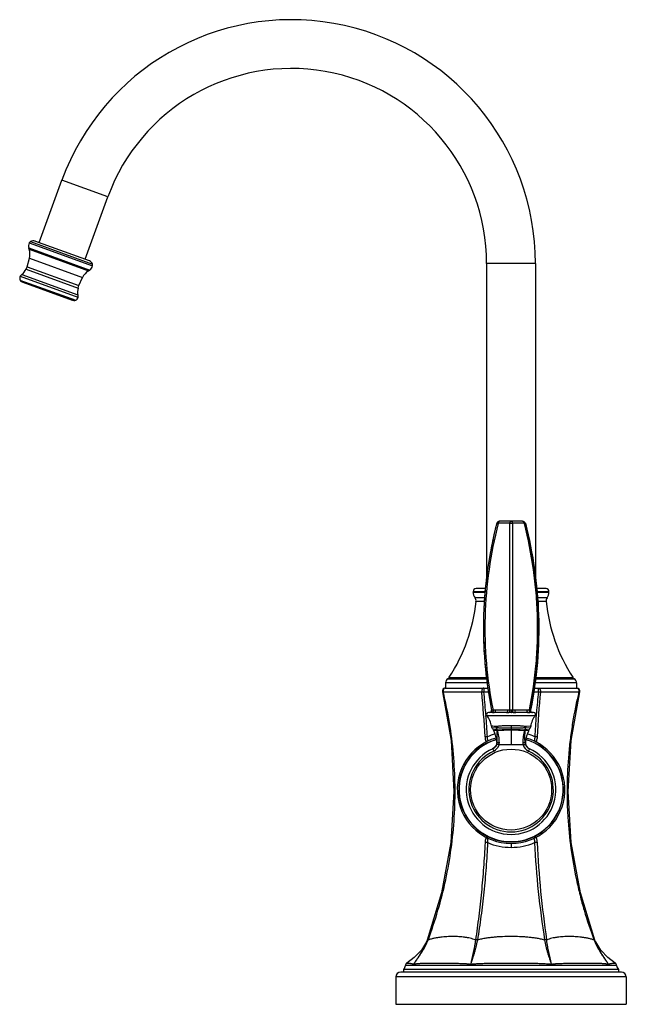
# Model space of a CAD drawing. Units: inches. Extents: x 7.6 to 13.8, y 4 to 14.1.
import ezdxf

# ---------------------------------------------------------------- set-up
doc = ezdxf.new("R2010")
doc.units = ezdxf.units.IN
doc.header["$LTSCALE"] = 1.21
doc.header["$MEASUREMENT"] = 0
doc.layers.get('0').update_dxf_attribs({"linetype": 'CONTINUOUS'})

msp = doc.modelspace()

# ---------------------------------------------------------------- linework, layer by layer
at = {"color": 7, "linetype": 'CONTINUOUS'}
for p, q in [((7.804, 11.771), (8.037, 12.41)), ((8.274, 11.6), (8.506, 12.239)), ((7.696, 11.716), (7.697, 11.713)), ((7.701, 11.702), (7.697, 11.713)), ((7.701, 11.768), (8.351, 11.532)), ((8.318, 11.584), (7.76, 11.787)), ((7.679, 11.524), (7.704, 11.61)), ((7.669, 11.5), (7.679, 11.524)), ((12.386, 11.555), (12.386, 8.321)), ((12.886, 11.555), (12.886, 8.321)), ((7.625, 11.443), (7.61, 11.427)), ((8.211, 11.33), (8.247, 11.412)), ((8.309, 11.481), (8.318, 11.487)), ((8.321, 11.489), (8.318, 11.487)), ((7.621, 11.371), (7.635, 11.365)), ((7.635, 11.365), (8.142, 11.18)), ((8.203, 11.305), (8.211, 11.33)), ((8.2, 11.234), (8.201, 11.212)), ((8.157, 11.176), (8.142, 11.18)), ((12.753, 8.916), (12.518, 8.916)), ((12.248, 8.19), (12.248, 8.193)), ((12.248, 8.19), (12.375, 8.19)), ((12.378, 8.225), (12.278, 8.225)), ((12.994, 8.225), (12.894, 8.225)), ((12.897, 8.19), (13.024, 8.19)), ((13.024, 8.19), (13.024, 8.193)), ((11.988, 7.301), (12.003, 7.315)), ((13.283, 7.301), (13.269, 7.315)), ((11.933, 7.168), (12.021, 6.669)), ((11.962, 7.205), (12.404, 7.205)), ((11.966, 7.259), (11.966, 7.205)), ((12.868, 7.205), (13.31, 7.205)), ((13.251, 6.669), (13.339, 7.168)), ((13.306, 7.259), (13.306, 7.205)), ((12.417, 6.956), (12.405, 6.956)), ((12.589, 6.956), (12.464, 6.956)), ((12.808, 6.956), (12.683, 6.956)), ((12.867, 6.956), (12.855, 6.956)), ((12.453, 6.777), (12.455, 6.773)), ((12.021, 6.669), (12.051, 6.145)), ((13.221, 6.145), (13.251, 6.669)), ((12.467, 6.598), (12.445, 6.582)), ((12.483, 6.621), (12.467, 6.598)), ((12.489, 6.647), (12.483, 6.621)), ((12.488, 6.658), (12.489, 6.647)), ((12.758, 6.624), (12.513, 6.624)), ((12.051, 6.145), (12.019, 5.622)), ((12.019, 5.622), (11.925, 5.107)), ((11.925, 5.107), (11.777, 4.624)), ((13.495, 4.624), (13.347, 5.107)), ((11.777, 4.624), (11.763, 4.59)), ((13.508, 4.59), (13.495, 4.624)), ((13.555, 4.521), (13.503, 4.605)), ((11.456, 4.245), (11.456, 3.965)), ((13.766, 4.295), (11.506, 4.295)), ((13.735, 4.322), (11.536, 4.322)), ((11.536, 4.322), (11.536, 4.295)), ((13.735, 4.322), (13.735, 4.295)), ((13.816, 4.245), (13.816, 3.965)), ((11.456, 3.965), (13.816, 3.965))]:
    msp.add_line(p, q, dxfattribs=at)
at = {"color": 9, "linetype": 'CONTINUOUS'}
for p, q in [((8.506, 12.239), (8.037, 12.41)), ((7.696, 11.716), (8.321, 11.489)), ((7.697, 11.713), (8.318, 11.487)), ((7.715, 11.782), (8.349, 11.551)), ((7.701, 11.702), (8.309, 11.481)), ((7.704, 11.61), (8.247, 11.412)), ((7.679, 11.524), (8.211, 11.33)), ((12.886, 11.555), (12.386, 11.555)), ((7.61, 11.427), (8.201, 11.212)), ((7.625, 11.443), (8.2, 11.234)), ((7.669, 11.5), (8.203, 11.305)), ((7.607, 11.387), (8.178, 11.18)), ((7.621, 11.371), (8.157, 11.176)), ((12.504, 8.894), (12.503, 8.891)), ((12.621, 8.894), (12.504, 8.894)), ((12.768, 8.894), (12.65, 8.894)), ((12.768, 8.894), (12.769, 8.891)), ((12.375, 8.193), (12.248, 8.193)), ((13.024, 8.193), (12.896, 8.193)), ((12.37, 8.129), (12.267, 8.129)), ((12.367, 8.094), (12.277, 8.094)), ((13.005, 8.129), (12.902, 8.129)), ((12.995, 8.094), (12.905, 8.094)), ((11.988, 7.301), (12.39, 7.301)), ((12.003, 7.315), (12.388, 7.315)), ((12.881, 7.301), (13.283, 7.301)), ((12.883, 7.315), (13.269, 7.315)), ((11.941, 7.168), (12.336, 7.168)), ((12.396, 7.259), (11.966, 7.259)), ((12.357, 7.205), (12.357, 7.168)), ((12.357, 7.168), (12.409, 7.168)), ((12.862, 7.168), (12.915, 7.168)), ((13.306, 7.259), (12.875, 7.259)), ((12.915, 7.205), (12.915, 7.168)), ((12.936, 7.168), (13.331, 7.168)), ((12.451, 6.981), (12.451, 6.979)), ((12.599, 6.98), (12.473, 6.98)), ((12.636, 6.978), (12.636, 6.955)), ((12.798, 6.98), (12.673, 6.98)), ((12.821, 6.982), (12.821, 6.979)), ((12.389, 6.924), (12.883, 6.924)), ((12.837, 6.955), (12.827, 6.956)), ((12.435, 6.814), (12.439, 6.814)), ((12.44, 6.799), (12.487, 6.801)), ((12.453, 6.777), (12.467, 6.777)), ((12.455, 6.773), (12.456, 6.773)), ((12.456, 6.773), (12.491, 6.775)), ((12.491, 6.779), (12.488, 6.802)), ((12.491, 6.778), (12.495, 6.778)), ((12.491, 6.775), (12.496, 6.774)), ((12.636, 6.82), (12.636, 6.624)), ((12.775, 6.774), (12.781, 6.775)), ((12.776, 6.778), (12.781, 6.778)), ((12.784, 6.801), (12.832, 6.799)), ((12.831, 6.814), (12.786, 6.812)), ((12.802, 6.778), (12.819, 6.777)), ((12.837, 6.814), (12.831, 6.814)), ((12.458, 6.561), (12.448, 6.583)), ((12.824, 6.583), (12.814, 6.561)), ((12.636, 5.614), (12.636, 5.573)), ((13.717, 4.364), (11.554, 4.364)), ((13.816, 4.245), (11.456, 4.245))]:
    msp.add_line(p, q, dxfattribs=at)
at = {"color": 7, "linetype": 'CONTINUOUS'}
for points in [[(12.435, 6.814), (12.437, 6.805), (12.44, 6.799)], [(12.44, 6.799), (12.446, 6.79), (12.453, 6.777)], [(12.455, 6.773), (12.47, 6.738), (12.485, 6.682), (12.488, 6.658)], [(13.347, 5.106), (13.253, 5.622), (13.221, 6.145)], [(11.769, 4.605), (11.717, 4.521), (11.645, 4.445), (11.57, 4.388)], [(13.702, 4.388), (13.626, 4.445), (13.555, 4.521)]]:
    msp.add_lwpolyline(points, dxfattribs=at)
msp.add_circle((12.636, 6.165), 0.415, dxfattribs=at)
for centre, radius, start, end in [((10.386, 11.555), 2.5, 0, 160), ((10.386, 11.555), 2, 0, 160), ((7.756, 11.736), 0.063, 150.157, 198.8372), ((7.736, 11.748), 0.04, 122.3415, 150.875), ((7.743, 11.738), 0.052, 70, 122.3415), ((7.53, 11.65), 0.179, 346.8896, 16.9054), ((8.3, 11.535), 0.052, 17.6585, 70), ((8.289, 11.543), 0.063, 301.1628, 349.843), ((8.311, 11.539), 0.04, 349.125, 17.6585), ((7.649, 11.404), 0.045, 149.5893, 201.4098), ((7.546, 11.55), 0.133, 306.4464, 337.7589), ((8.406, 11.331), 0.179, 123.0946, 153.1104), ((7.638, 11.399), 0.033, 201.4098, 238.9603), ((8.329, 11.265), 0.133, 162.2411, 193.5536), ((8.157, 11.219), 0.045, 298.5902, 350.4107), ((8.162, 11.209), 0.033, 261.0397, 298.5902), ((16.804, 7.789), 4.454, 165.6333, 172.0481), ((12.518, 8.886), 0.03, 90, 165.6708), ((12.753, 8.886), 0.03, 14.3292, 90), ((8.468, 7.789), 4.454, 7.9518, 14.3667), ((16.639, 7.814), 4.287, 172.0773, 174.8084), ((8.633, 7.814), 4.287, 5.194, 7.9226), ((16.628, 7.815), 4.276, 173.1909, 174.4857), ((16.651, 7.812), 4.299, 172.691, 173.2216), ((8.621, 7.812), 4.299, 6.7784, 7.309), ((8.644, 7.815), 4.276, 5.5143, 6.809), ((12.278, 8.195), 0.03, 90, 183.528), ((12.338, 8.184), 0.09, 176.1774, 217.6561), ((16.572, 7.82), 4.22, 174.8056, 178.4741), ((8.7, 7.82), 4.22, 1.526, 5.1969), ((12.994, 8.195), 0.03, 356.472, 90), ((12.934, 8.184), 0.09, 322.3439, 3.8226), ((10.536, 8.27), 1.75, 326.9617, 354.2281), ((12.227, 8.099), 0.05, 354.2281, 37.6561), ((13.045, 8.099), 0.05, 142.3439, 185.7719), ((14.736, 8.27), 1.75, 185.7719, 213.0383), ((16.556, 7.82), 4.204, 178.4744, 182.1549), ((8.716, 7.82), 4.204, 357.8469, 1.5257), ((16.58, 7.821), 4.227, 182.156, 184.9382), ((8.692, 7.821), 4.227, 355.062, 357.8458), ((16.687, 7.832), 4.336, 184.959, 191.3455), ((8.584, 7.832), 4.336, 348.6545, 355.0412), ((12.016, 7.259), 0.05, 123.4626, 180), ((13.256, 7.259), 0.05, 0, 56.5374), ((11.962, 7.175), 0.03, 90.0413, 193.2247), ((13.31, 7.175), 0.03, 346.7753, 89.9588), ((12.417, 6.976), 0.02, 270, 11.3038), ((12.415, 6.976), 0.0218, 348.7992, 354.0126), ((12.855, 6.976), 0.02, 168.6962, 270), ((12.405, 6.936), 0.02, 90, 216.4274), ((12.188, 6.776), 0.25, 8.8066, 36.4274), ((13.084, 6.776), 0.25, 143.5726, 171.1964), ((12.867, 6.936), 0.02, 323.5726, 90), ((13.117, 6.624), 0.335, 155.0715, 174.1545), ((13.116, 6.624), 0.334, 153.5272, 155.0769), ((13.117, 6.624), 0.335, 148.3879, 153.5268), ((12.636, 6.165), 0.551, 106.2753, 73.7665), ((12.636, 6.165), 0.536, 106.3872, 73.5649), ((12.636, 6.165), 0.459, 114.189, 65.811), ((12.858, 6.65), 0.0751, 174.1664, 242.7578), ((12.858, 6.65), 0.0743, 242.746, 245.3715), ((11.485, 4.369), 0.07, 317.5508, 355.2613), ((11.586, 4.361), 0.032, 121.6998, 175.2613), ((13.685, 4.361), 0.032, 4.7387, 58.3002), ((13.787, 4.369), 0.07, 184.7387, 222.4492), ((11.506, 4.245), 0.05, 90, 180), ((13.766, 4.245), 0.05, 0, 90)]:
    msp.add_arc(centre, radius, start, end, dxfattribs=at)
at = {"color": 9, "linetype": 'CONTINUOUS'}
for centre, radius, start, end in [((1.902, 6.189), 10.48, 2.8273, 5.3601), ((2.627, 6.16), 9.782, 4.6557, 5.916), ((22.77, 6.148), 9.907, 174.092, 175.3364), ((23.391, 6.188), 10.501, 174.6427, 177.1705), ((12.857, 6.975), 0.0216, 185.763, 191.064), ((2.408, 6.141), 10.002, 4.4878, 4.6625), ((2.288, 6.132), 10.122, 3.253, 4.4865), ((12.417, 6.938), 0.0183, 81.0774, 90.0019), ((12.416, 6.937), 0.0191, 76.2929, 81.0995), ((12.636, 7.285), 0.331, 269.9998, 270.6667), ((22.89, 6.138), 10.028, 175.5091, 176.7541), ((22.857, 6.141), 9.995, 175.334, 175.5088), ((12.12, -0.76), 7.581, 87.2409, 87.5879), ((12.569, 4.508), 2.272, 91.9742, 92.5748), ((12.058, 6.734), 0.435, 5.4856, 5.9176), ((11.99, 6.636), 0.525, 15.292, 15.7049), ((13.282, 6.636), 0.525, 164.2951, 164.708), ((12.691, 4.19), 2.59, 87.5413, 87.9948), ((13.243, 6.731), 0.464, 174.0935, 174.549), ((12.636, 6.165), 0.533, 106.4235, 73.537), ((12.639, 6.166), 0.593, 106.4486, 114.3801), ((12.276, 6.618), 0.133, 19.6287, 21.3259), ((12.633, 6.165), 0.595, 65.6292, 73.5598), ((12.997, 6.618), 0.134, 158.6797, 160.3691), ((12.636, 6.165), 0.433, 114.189, 65.811), ((12.698, 6.168), 0.582, 123.1513, 126.512), ((12.417, 6.651), 0.0996, 294.1927, 296.2345), ((12.417, 6.652), 0.1, 296.1903, 340.7063), ((12.417, 6.652), 0.0756, 342.955, 355.9286), ((12.417, 6.652), 0.101, 340.6349, 343.4571), ((12.838, 6.647), 0.0816, 180.1243, 196.2271), ((12.855, 6.652), 0.1, 196.5371, 243.8136), ((12.855, 6.652), 0.0756, 184.0717, 197.0434), ((12.854, 6.651), 0.0996, 243.7638, 245.8061), ((12.284, 5.708), 0.127, 339.8478, 340.8358), ((12.988, 5.708), 0.127, 199.1643, 200.1523), ((12.636, 6.185), 0.612, 246.9423, 269.9846), ((12.636, 6.186), 0.613, 270.0315, 293.0412), ((22.429, 6.113), 9.566, 182.9459, 188.9573), ((22.954, 6.103), 10.063, 182.7403, 188.4509), ((14.111, 4.867), 0.67, 201.2218, 204.5882)]:
    msp.add_arc(centre, radius, start, end, dxfattribs=at)
at = {"color": 7, "linetype": 'CONTINUOUS'}
for points, knots in [([(12.489, 8.894), (12.41, 8.581), (12.318, 7.943), (12.371, 7.305), (12.436, 6.979)], [0, 0, 0, 0, 0.489627, 1, 1, 1, 1]), ([(12.782, 8.894), (12.862, 8.581), (12.954, 7.943), (12.901, 7.305), (12.835, 6.979)], [0, 0, 0, 0, 0.489627, 1, 1, 1, 1]), ([(12.433, 6.963), (12.431, 6.961), (12.429, 6.959), (12.424, 6.957), (12.422, 6.956), (12.421, 6.956)], [0, 0, 0, 0, 0.518439, 0.767225, 1, 1, 1, 1]), ([(12.436, 6.971), (12.436, 6.971), (12.435, 6.968), (12.434, 6.965), (12.433, 6.963)], [0, 0, 0, 0, 0.251093, 1, 1, 1, 1]), ([(12.436, 6.979), (12.436, 6.979), (12.437, 6.977), (12.437, 6.975), (12.437, 6.973)], [0, 0, 0, 0, 0.241859, 1, 1, 1, 1]), ([(12.445, 6.956), (12.447, 6.956), (12.453, 6.956), (12.459, 6.956), (12.464, 6.956)], [0, 0, 0, 0, 0.242982, 1, 1, 1, 1]), ([(12.808, 6.956), (12.81, 6.956), (12.816, 6.956), (12.822, 6.956), (12.827, 6.956)], [0, 0, 0, 0, 0.25698, 1, 1, 1, 1]), ([(12.489, 6.629), (12.487, 6.624), (12.483, 6.615), (12.474, 6.602), (12.462, 6.591), (12.453, 6.586), (12.448, 6.583)], [0, 0, 0, 0, 0.249919, 0.500032, 0.750144, 1, 1, 1, 1]), ([(12.512, 6.624), (12.511, 6.624), (12.508, 6.625), (12.504, 6.626), (12.5, 6.627), (12.497, 6.628), (12.494, 6.629), (12.492, 6.629), (12.491, 6.629), (12.49, 6.629), (12.49, 6.629), (12.489, 6.629), (12.489, 6.629), (12.489, 6.629)], [0, 0, 0, 0, 0.189644, 0.372596, 0.541332, 0.68956, 0.812859, 0.863843, 0.907134, 0.942502, 0.969763, 0.988827, 1, 1, 1, 1]), ([(12.758, 6.623), (12.76, 6.624), (12.763, 6.625), (12.767, 6.626), (12.771, 6.627), (12.775, 6.628), (12.778, 6.629), (12.779, 6.629), (12.78, 6.629), (12.781, 6.629), (12.782, 6.629), (12.782, 6.629), (12.783, 6.629), (12.783, 6.629)], [0, 0, 0, 0, 0.187655, 0.370052, 0.539156, 0.687969, 0.811884, 0.863186, 0.906767, 0.942366, 0.969781, 0.988899, 1, 1, 1, 1]), ([(12.824, 6.583), (12.819, 6.586), (12.81, 6.591), (12.798, 6.602), (12.789, 6.615), (12.784, 6.624), (12.783, 6.629)], [0, 0, 0, 0, 0.249836, 0.499972, 0.750105, 1, 1, 1, 1]), ([(11.763, 4.59), (11.759, 4.581), (11.751, 4.562), (11.737, 4.535), (11.722, 4.508), (11.706, 4.481), (11.692, 4.459), (11.681, 4.442), (11.672, 4.429), (11.665, 4.418), (11.66, 4.41), (11.656, 4.403), (11.651, 4.397), (11.648, 4.391), (11.645, 4.386), (11.644, 4.383), (11.642, 4.379), (11.64, 4.377), (11.64, 4.375)], [0, 0, 0, 0, 0.124973, 0.249621, 0.373986, 0.498128, 0.622155, 0.684181, 0.746261, 0.808488, 0.839683, 0.870932, 0.902335, 0.934075, 0.950078, 0.9661, 0.982431, 1, 1, 1, 1]), ([(13.632, 4.375), (13.632, 4.376), (13.631, 4.377), (13.63, 4.379), (13.629, 4.381), (13.628, 4.383), (13.627, 4.386), (13.625, 4.389), (13.623, 4.392), (13.621, 4.396), (13.619, 4.399), (13.616, 4.403), (13.613, 4.409), (13.609, 4.415), (13.604, 4.422), (13.599, 4.43), (13.592, 4.441), (13.583, 4.454), (13.575, 4.467), (13.564, 4.484), (13.551, 4.507), (13.535, 4.534), (13.521, 4.562), (13.513, 4.581), (13.508, 4.59)], [0, 0, 0, 0, 0.007845, 0.015461, 0.023085, 0.030791, 0.046319, 0.061805, 0.077249, 0.092699, 0.108177, 0.123659, 0.154631, 0.185625, 0.216636, 0.247668, 0.309795, 0.372011, 0.434324, 0.496735, 0.621875, 0.747454, 0.873488, 1, 1, 1, 1])]:
    msp.add_open_spline(points, degree=3, knots=knots, dxfattribs=at)
at = {"color": 9, "linetype": 'CONTINUOUS'}
for points, knots in [([(12.503, 8.891), (12.464, 8.736), (12.401, 8.421), (12.36, 7.94), (12.374, 7.457), (12.419, 7.138), (12.451, 6.981)], [0, 0, 0, 0, 0.249116, 0.499495, 0.750145, 1, 1, 1, 1]), ([(12.489, 8.894), (12.489, 8.894), (12.49, 8.894), (12.49, 8.894), (12.491, 8.894), (12.492, 8.895), (12.494, 8.895), (12.496, 8.895), (12.498, 8.894), (12.501, 8.894), (12.503, 8.894), (12.504, 8.894)], [0, 0, 0, 0, 0.038193, 0.06455, 0.097151, 0.182858, 0.297434, 0.440802, 0.609052, 0.797164, 1, 1, 1, 1]), ([(12.518, 8.916), (12.518, 8.916), (12.516, 8.916), (12.513, 8.915), (12.511, 8.912), (12.509, 8.91), (12.507, 8.906), (12.506, 8.902), (12.505, 8.898), (12.504, 8.895), (12.504, 8.894)], [0, 0, 0, 0, 0.086329, 0.179627, 0.284107, 0.40212, 0.534191, 0.679662, 0.836133, 1, 1, 1, 1]), ([(12.636, 8.916), (12.635, 8.916), (12.633, 8.916), (12.631, 8.915), (12.629, 8.912), (12.627, 8.91), (12.625, 8.906), (12.623, 8.902), (12.622, 8.898), (12.622, 8.895), (12.621, 8.894)], [0, 0, 0, 0, 0.08632, 0.179592, 0.284034, 0.402004, 0.534067, 0.679594, 0.836115, 1, 1, 1, 1]), ([(12.621, 8.894), (12.624, 8.894), (12.628, 8.894), (12.636, 8.895), (12.643, 8.894), (12.648, 8.894), (12.65, 8.894)], [0, 0, 0, 0, 0.238099, 0.498773, 0.760167, 1, 1, 1, 1]), ([(12.621, 8.894), (12.621, 8.576), (12.621, 7.938), (12.621, 7.299), (12.621, 6.979)], [0, 0, 0, 0, 0.497921, 1, 1, 1, 1]), ([(12.636, 8.916), (12.637, 8.916), (12.638, 8.916), (12.641, 8.915), (12.643, 8.912), (12.645, 8.91), (12.647, 8.906), (12.649, 8.902), (12.65, 8.898), (12.65, 8.895), (12.65, 8.894)], [0, 0, 0, 0, 0.086329, 0.179627, 0.284107, 0.40212, 0.534191, 0.679662, 0.836133, 1, 1, 1, 1]), ([(12.65, 8.894), (12.651, 8.736), (12.651, 8.419), (12.651, 7.94), (12.651, 7.459), (12.651, 7.138), (12.651, 6.979)], [0, 0, 0, 0, 0.246382, 0.49794, 0.750586, 1, 1, 1, 1]), ([(12.753, 8.916), (12.754, 8.916), (12.756, 8.916), (12.758, 8.915), (12.761, 8.912), (12.763, 8.91), (12.765, 8.906), (12.766, 8.902), (12.767, 8.898), (12.768, 8.895), (12.768, 8.894)], [0, 0, 0, 0, 0.08632, 0.179592, 0.284034, 0.402004, 0.534067, 0.679594, 0.836115, 1, 1, 1, 1]), ([(12.768, 8.894), (12.769, 8.894), (12.771, 8.894), (12.774, 8.894), (12.776, 8.895), (12.778, 8.895), (12.78, 8.895), (12.781, 8.894), (12.782, 8.894), (12.782, 8.894), (12.782, 8.894), (12.782, 8.894)], [0, 0, 0, 0, 0.201305, 0.388576, 0.556578, 0.70019, 0.815379, 0.901838, 0.934788, 0.961438, 1, 1, 1, 1]), ([(12.769, 8.891), (12.808, 8.736), (12.855, 8.5), (12.891, 8.181), (12.905, 7.94), (12.905, 7.699), (12.887, 7.378), (12.853, 7.139), (12.821, 6.982)], [0, 0, 0, 0, 0.249038, 0.374153, 0.499474, 0.62487, 0.750197, 1, 1, 1, 1]), ([(11.786, 4.624), (11.823, 4.724), (11.891, 4.928), (11.971, 5.241), (12.027, 5.56), (12.059, 5.882), (12.066, 6.207), (12.05, 6.53), (12.009, 6.852), (11.966, 7.063), (11.941, 7.168)], [0, 0, 0, 0, 0.124304, 0.249022, 0.374048, 0.499267, 0.624581, 0.749882, 0.875054, 1, 1, 1, 1]), ([(11.933, 7.168), (11.933, 7.168), (11.933, 7.168), (11.933, 7.168), (11.933, 7.168), (11.934, 7.168), (11.935, 7.168), (11.936, 7.168), (11.938, 7.168), (11.94, 7.168), (11.941, 7.168)], [0, 0, 0, 0, 0.035709, 0.062193, 0.095536, 0.183284, 0.298555, 0.439794, 0.605128, 1, 1, 1, 1]), ([(11.962, 7.205), (11.96, 7.205), (11.957, 7.205), (11.953, 7.202), (11.948, 7.199), (11.945, 7.194), (11.942, 7.188), (11.941, 7.181), (11.941, 7.174), (11.941, 7.17), (11.941, 7.168)], [0, 0, 0, 0, 0.092459, 0.196121, 0.314294, 0.445805, 0.587218, 0.731654, 0.870997, 1, 1, 1, 1]), ([(12.357, 7.205), (12.355, 7.205), (12.352, 7.205), (12.347, 7.202), (12.343, 7.199), (12.34, 7.194), (12.337, 7.188), (12.336, 7.181), (12.335, 7.174), (12.336, 7.17), (12.336, 7.168)], [0, 0, 0, 0, 0.093217, 0.197527, 0.316071, 0.447611, 0.588737, 0.732692, 0.871492, 1, 1, 1, 1]), ([(12.336, 7.168), (12.337, 7.168), (12.341, 7.168), (12.348, 7.168), (12.353, 7.168), (12.357, 7.168)], [0, 0, 0, 0, 0.212709, 0.458795, 1, 1, 1, 1]), ([(12.915, 7.205), (12.917, 7.205), (12.92, 7.205), (12.924, 7.202), (12.929, 7.199), (12.932, 7.194), (12.935, 7.188), (12.936, 7.181), (12.937, 7.174), (12.936, 7.17), (12.936, 7.168)], [0, 0, 0, 0, 0.093217, 0.197527, 0.316071, 0.447611, 0.588737, 0.732692, 0.871492, 1, 1, 1, 1]), ([(12.915, 7.168), (12.919, 7.168), (12.924, 7.168), (12.931, 7.168), (12.934, 7.168), (12.936, 7.168)], [0, 0, 0, 0, 0.534215, 0.78247, 1, 1, 1, 1]), ([(13.331, 7.168), (13.305, 7.064), (13.273, 6.905), (13.242, 6.691), (13.219, 6.477), (13.208, 6.261), (13.209, 6.044), (13.218, 5.829), (13.245, 5.56), (13.292, 5.294), (13.341, 5.084), (13.397, 4.877), (13.448, 4.724), (13.486, 4.624)], [0, 0, 0, 0, 0.124923, 0.187508, 0.250131, 0.375412, 0.438075, 0.500733, 0.62594, 0.750947, 0.813364, 0.875699, 1, 1, 1, 1]), ([(13.31, 7.205), (13.311, 7.205), (13.315, 7.205), (13.319, 7.202), (13.323, 7.199), (13.327, 7.194), (13.329, 7.188), (13.331, 7.181), (13.331, 7.174), (13.331, 7.17), (13.331, 7.168)], [0, 0, 0, 0, 0.092459, 0.196121, 0.314294, 0.445805, 0.587218, 0.731654, 0.870997, 1, 1, 1, 1]), ([(13.331, 7.168), (13.332, 7.168), (13.333, 7.168), (13.335, 7.168), (13.337, 7.168), (13.338, 7.168), (13.338, 7.168), (13.339, 7.168), (13.339, 7.168), (13.339, 7.168), (13.339, 7.168)], [0, 0, 0, 0, 0.407781, 0.57368, 0.713008, 0.824976, 0.909096, 0.940821, 0.96597, 1, 1, 1, 1]), ([(12.451, 6.979), (12.449, 6.979), (12.446, 6.978), (12.443, 6.978), (12.441, 6.978), (12.439, 6.978), (12.438, 6.978), (12.437, 6.979), (12.436, 6.979), (12.436, 6.979), (12.436, 6.979)], [0, 0, 0, 0, 0.403141, 0.5695, 0.710191, 0.824273, 0.910871, 0.968995, 0.987514, 1, 1, 1, 1]), ([(12.452, 6.969), (12.451, 6.967), (12.451, 6.964), (12.45, 6.962), (12.449, 6.96)], [0, 0, 0, 0, 0.53269, 1, 1, 1, 1]), ([(12.473, 6.98), (12.472, 6.98), (12.467, 6.98), (12.459, 6.98), (12.454, 6.979), (12.451, 6.979)], [0, 0, 0, 0, 0.250866, 0.626131, 1, 1, 1, 1]), ([(12.451, 6.979), (12.451, 6.977), (12.452, 6.974), (12.452, 6.971), (12.452, 6.969)], [0, 0, 0, 0, 0.489015, 1, 1, 1, 1]), ([(12.473, 6.98), (12.474, 6.979), (12.474, 6.976), (12.473, 6.972), (12.473, 6.967), (12.472, 6.964), (12.47, 6.961), (12.469, 6.959), (12.468, 6.958), (12.466, 6.956), (12.464, 6.956), (12.464, 6.956)], [0, 0, 0, 0, 0.143183, 0.296655, 0.452649, 0.600496, 0.730836, 0.788165, 0.839822, 0.927067, 1, 1, 1, 1]), ([(12.599, 6.98), (12.599, 6.979), (12.599, 6.976), (12.599, 6.972), (12.598, 6.967), (12.597, 6.964), (12.595, 6.961), (12.594, 6.959), (12.593, 6.958), (12.591, 6.956), (12.589, 6.956), (12.589, 6.956)], [0, 0, 0, 0, 0.143183, 0.296655, 0.452649, 0.600496, 0.730836, 0.788165, 0.839822, 0.927067, 1, 1, 1, 1]), ([(12.621, 6.979), (12.619, 6.979), (12.615, 6.98), (12.607, 6.98), (12.601, 6.98), (12.599, 6.98)], [0, 0, 0, 0, 0.251169, 0.626313, 1, 1, 1, 1]), ([(12.621, 6.979), (12.621, 6.978), (12.621, 6.975), (12.621, 6.971), (12.62, 6.967), (12.619, 6.964), (12.617, 6.961), (12.615, 6.958), (12.614, 6.957), (12.612, 6.956), (12.612, 6.956)], [0, 0, 0, 0, 0.143108, 0.29447, 0.445693, 0.588619, 0.716908, 0.828785, 0.923325, 1, 1, 1, 1]), ([(12.636, 6.978), (12.635, 6.978), (12.63, 6.978), (12.625, 6.979), (12.621, 6.979)], [0, 0, 0, 0, 0.258282, 1, 1, 1, 1]), ([(12.651, 6.979), (12.649, 6.979), (12.645, 6.978), (12.64, 6.978), (12.636, 6.978)], [0, 0, 0, 0, 0.237933, 1, 1, 1, 1]), ([(12.673, 6.98), (12.671, 6.98), (12.667, 6.98), (12.659, 6.98), (12.653, 6.979), (12.651, 6.979)], [0, 0, 0, 0, 0.248987, 0.623598, 1, 1, 1, 1]), ([(12.651, 6.979), (12.651, 6.978), (12.651, 6.975), (12.651, 6.972), (12.652, 6.968), (12.653, 6.964), (12.655, 6.961), (12.656, 6.959), (12.658, 6.957), (12.659, 6.956), (12.66, 6.956)], [0, 0, 0, 0, 0.137878, 0.285258, 0.434093, 0.576659, 0.70683, 0.821958, 0.920091, 1, 1, 1, 1]), ([(12.673, 6.98), (12.673, 6.979), (12.673, 6.976), (12.673, 6.972), (12.674, 6.967), (12.675, 6.964), (12.677, 6.961), (12.678, 6.959), (12.679, 6.958), (12.681, 6.956), (12.682, 6.956), (12.683, 6.956)], [0, 0, 0, 0, 0.143183, 0.296655, 0.452649, 0.600496, 0.730836, 0.788165, 0.839822, 0.927067, 1, 1, 1, 1]), ([(12.798, 6.98), (12.798, 6.979), (12.798, 6.976), (12.798, 6.972), (12.799, 6.967), (12.8, 6.964), (12.802, 6.961), (12.803, 6.959), (12.804, 6.958), (12.806, 6.956), (12.807, 6.956), (12.808, 6.956)], [0, 0, 0, 0, 0.143183, 0.296655, 0.452649, 0.600496, 0.730836, 0.788165, 0.839822, 0.927067, 1, 1, 1, 1]), ([(12.821, 6.979), (12.819, 6.979), (12.814, 6.98), (12.807, 6.98), (12.801, 6.98), (12.798, 6.98)], [0, 0, 0, 0, 0.249098, 0.623912, 1, 1, 1, 1]), ([(12.821, 6.979), (12.82, 6.977), (12.82, 6.974), (12.82, 6.971), (12.82, 6.969)], [0, 0, 0, 0, 0.492152, 1, 1, 1, 1]), ([(12.82, 6.969), (12.82, 6.968), (12.82, 6.966), (12.821, 6.963), (12.822, 6.961), (12.822, 6.96)], [0, 0, 0, 0, 0.275757, 0.660303, 1, 1, 1, 1]), ([(12.835, 6.979), (12.835, 6.979), (12.835, 6.979), (12.835, 6.979), (12.834, 6.978), (12.833, 6.978), (12.831, 6.978), (12.829, 6.978), (12.825, 6.978), (12.823, 6.979), (12.821, 6.979)], [0, 0, 0, 0, 0.012486, 0.031009, 0.089151, 0.175769, 0.289845, 0.430488, 0.596794, 1, 1, 1, 1]), ([(12.835, 6.979), (12.835, 6.979), (12.835, 6.977), (12.835, 6.975), (12.835, 6.973)], [0, 0, 0, 0, 0.240096, 1, 1, 1, 1]), ([(12.835, 6.971), (12.836, 6.97), (12.837, 6.967), (12.838, 6.965), (12.839, 6.963)], [0, 0, 0, 0, 0.498545, 1, 1, 1, 1]), ([(12.839, 6.963), (12.84, 6.961), (12.843, 6.959), (12.847, 6.957), (12.85, 6.956), (12.851, 6.956)], [0, 0, 0, 0, 0.514153, 0.763988, 1, 1, 1, 1]), ([(12.445, 6.956), (12.442, 6.955), (12.437, 6.955), (12.43, 6.955), (12.426, 6.955), (12.423, 6.955), (12.421, 6.955), (12.421, 6.956)], [0, 0, 0, 0, 0.34754, 0.633177, 0.852827, 0.936166, 1, 1, 1, 1]), ([(12.449, 6.96), (12.449, 6.959), (12.448, 6.957), (12.446, 6.956), (12.445, 6.956)], [0, 0, 0, 0, 0.559377, 1, 1, 1, 1]), ([(12.589, 6.956), (12.591, 6.956), (12.598, 6.956), (12.606, 6.956), (12.612, 6.956)], [0, 0, 0, 0, 0.251059, 1, 1, 1, 1]), ([(12.636, 6.955), (12.632, 6.955), (12.624, 6.955), (12.616, 6.955), (12.612, 6.956)], [0, 0, 0, 0, 0.50609, 1, 1, 1, 1]), ([(12.66, 6.956), (12.657, 6.955), (12.65, 6.955), (12.643, 6.955), (12.64, 6.955)], [0, 0, 0, 0, 0.493974, 1, 1, 1, 1]), ([(12.66, 6.956), (12.662, 6.956), (12.67, 6.956), (12.677, 6.956), (12.683, 6.956)], [0, 0, 0, 0, 0.248784, 1, 1, 1, 1]), ([(12.822, 6.96), (12.823, 6.959), (12.824, 6.957), (12.826, 6.956), (12.827, 6.956)], [0, 0, 0, 0, 0.562484, 1, 1, 1, 1]), ([(12.846, 6.955), (12.845, 6.955), (12.842, 6.955), (12.839, 6.955), (12.837, 6.955)], [0, 0, 0, 0, 0.455505, 1, 1, 1, 1]), ([(12.851, 6.956), (12.85, 6.955), (12.848, 6.955), (12.847, 6.955), (12.846, 6.955)], [0, 0, 0, 0, 0.420639, 1, 1, 1, 1]), ([(12.851, 6.956), (12.851, 6.956), (12.853, 6.956), (12.854, 6.956), (12.855, 6.956)], [0, 0, 0, 0, 0.277091, 1, 1, 1, 1]), ([(12.636, 6.82), (12.622, 6.82), (12.594, 6.819), (12.554, 6.818), (12.523, 6.816), (12.5, 6.814), (12.49, 6.812), (12.485, 6.812)], [0, 0, 0, 0, 0.284072, 0.553931, 0.795987, 0.903337, 1, 1, 1, 1]), ([(12.488, 6.801), (12.488, 6.802), (12.487, 6.805), (12.486, 6.809), (12.485, 6.812)], [0, 0, 0, 0, 0.247864, 1, 1, 1, 1]), ([(12.488, 6.801), (12.493, 6.801), (12.504, 6.8), (12.52, 6.799), (12.538, 6.798), (12.556, 6.798), (12.576, 6.798), (12.602, 6.798), (12.622, 6.798), (12.636, 6.798)], [0, 0, 0, 0, 0.103002, 0.215344, 0.33515, 0.460895, 0.591469, 0.725746, 1, 1, 1, 1]), ([(12.495, 6.779), (12.495, 6.78), (12.492, 6.788), (12.49, 6.795), (12.488, 6.801)], [0, 0, 0, 0, 0.252668, 1, 1, 1, 1]), ([(12.492, 6.646), (12.493, 6.657), (12.494, 6.673), (12.494, 6.695), (12.494, 6.717), (12.493, 6.743), (12.492, 6.764), (12.491, 6.775)], [0, 0, 0, 0, 0.253938, 0.380337, 0.506005, 0.75504, 1, 1, 1, 1]), ([(12.495, 6.779), (12.517, 6.779), (12.564, 6.78), (12.611, 6.781), (12.636, 6.781)], [0, 0, 0, 0, 0.46219, 1, 1, 1, 1]), ([(12.496, 6.775), (12.518, 6.775), (12.564, 6.776), (12.611, 6.777), (12.636, 6.777)], [0, 0, 0, 0, 0.463478, 1, 1, 1, 1]), ([(12.516, 6.646), (12.516, 6.668), (12.512, 6.712), (12.502, 6.754), (12.496, 6.775)], [0, 0, 0, 0, 0.500044, 1, 1, 1, 1]), ([(12.786, 6.812), (12.782, 6.812), (12.771, 6.814), (12.749, 6.816), (12.718, 6.818), (12.678, 6.819), (12.65, 6.82), (12.636, 6.82)], [0, 0, 0, 0, 0.096719, 0.204103, 0.446176, 0.716002, 1, 1, 1, 1]), ([(12.636, 6.798), (12.649, 6.798), (12.669, 6.798), (12.696, 6.798), (12.715, 6.798), (12.734, 6.798), (12.751, 6.799), (12.768, 6.8), (12.778, 6.801), (12.783, 6.801)], [0, 0, 0, 0, 0.274255, 0.408533, 0.539109, 0.664854, 0.784656, 0.896997, 1, 1, 1, 1]), ([(12.636, 6.781), (12.661, 6.781), (12.708, 6.78), (12.755, 6.779), (12.777, 6.779)], [0, 0, 0, 0, 0.53781, 1, 1, 1, 1]), ([(12.636, 6.777), (12.661, 6.777), (12.707, 6.776), (12.754, 6.775), (12.776, 6.775)], [0, 0, 0, 0, 0.536522, 1, 1, 1, 1]), ([(12.776, 6.775), (12.77, 6.754), (12.76, 6.712), (12.756, 6.668), (12.756, 6.646)], [0, 0, 0, 0, 0.499956, 1, 1, 1, 1]), ([(12.783, 6.801), (12.783, 6.799), (12.78, 6.792), (12.778, 6.784), (12.777, 6.779)], [0, 0, 0, 0, 0.246939, 1, 1, 1, 1]), ([(12.78, 6.646), (12.779, 6.657), (12.778, 6.673), (12.778, 6.695), (12.778, 6.711), (12.778, 6.727), (12.779, 6.748), (12.78, 6.764), (12.781, 6.775)], [0, 0, 0, 0, 0.25394, 0.380327, 0.505982, 0.630911, 0.755096, 1, 1, 1, 1]), ([(12.781, 6.778), (12.781, 6.78), (12.782, 6.788), (12.783, 6.796), (12.784, 6.801)], [0, 0, 0, 0, 0.254488, 1, 1, 1, 1]), ([(12.781, 6.775), (12.783, 6.775), (12.789, 6.774), (12.795, 6.774), (12.799, 6.774), (12.802, 6.774), (12.805, 6.774), (12.808, 6.774), (12.81, 6.773), (12.812, 6.773), (12.813, 6.773), (12.814, 6.773), (12.815, 6.773), (12.816, 6.773), (12.816, 6.773), (12.816, 6.773), (12.817, 6.773), (12.817, 6.773), (12.817, 6.773), (12.817, 6.773), (12.817, 6.773), (12.817, 6.773), (12.817, 6.773), (12.817, 6.773)], [0, 0, 0, 0, 0.227255, 0.427798, 0.517593, 0.600159, 0.675312, 0.742869, 0.802687, 0.854704, 0.898867, 0.935121, 0.950265, 0.963413, 0.974557, 0.983691, 0.990807, 0.993607, 0.995901, 0.997687, 0.998965, 0.999734, 1, 1, 1, 1]), ([(12.787, 6.812), (12.786, 6.811), (12.786, 6.807), (12.785, 6.804), (12.784, 6.801)], [0, 0, 0, 0, 0.252586, 1, 1, 1, 1]), ([(12.369, 6.706), (12.369, 6.702), (12.37, 6.693), (12.372, 6.68), (12.375, 6.668), (12.378, 6.659), (12.38, 6.656)], [0, 0, 0, 0, 0.251512, 0.503808, 0.754372, 1, 1, 1, 1]), ([(12.394, 6.706), (12.392, 6.706), (12.387, 6.706), (12.38, 6.706), (12.374, 6.706), (12.371, 6.706), (12.369, 6.706)], [0, 0, 0, 0, 0.275903, 0.54845, 0.795464, 1, 1, 1, 1]), ([(12.4, 6.667), (12.398, 6.666), (12.394, 6.664), (12.389, 6.662), (12.384, 6.659), (12.381, 6.657), (12.38, 6.656)], [0, 0, 0, 0, 0.271326, 0.538866, 0.786886, 1, 1, 1, 1]), ([(12.4, 6.667), (12.397, 6.673), (12.394, 6.686), (12.393, 6.699), (12.394, 6.706)], [0, 0, 0, 0, 0.491233, 1, 1, 1, 1]), ([(12.878, 6.706), (12.878, 6.699), (12.878, 6.686), (12.875, 6.673), (12.872, 6.667)], [0, 0, 0, 0, 0.508756, 1, 1, 1, 1]), ([(12.892, 6.656), (12.891, 6.657), (12.888, 6.659), (12.883, 6.662), (12.878, 6.664), (12.874, 6.666), (12.872, 6.667)], [0, 0, 0, 0, 0.213111, 0.46113, 0.728672, 1, 1, 1, 1]), ([(12.903, 6.706), (12.901, 6.706), (12.897, 6.706), (12.891, 6.706), (12.885, 6.706), (12.88, 6.706), (12.878, 6.706)], [0, 0, 0, 0, 0.20452, 0.451527, 0.72408, 1, 1, 1, 1]), ([(12.903, 6.706), (12.903, 6.702), (12.902, 6.691), (12.898, 6.674), (12.894, 6.661), (12.892, 6.656)], [0, 0, 0, 0, 0.251561, 0.629519, 1, 1, 1, 1]), ([(12.492, 6.646), (12.492, 6.647), (12.492, 6.649), (12.491, 6.651), (12.49, 6.653), (12.49, 6.654), (12.489, 6.655), (12.489, 6.656), (12.489, 6.657), (12.489, 6.657), (12.488, 6.657), (12.488, 6.658), (12.488, 6.658), (12.488, 6.658), (12.488, 6.658), (12.488, 6.658), (12.488, 6.658)], [0, 0, 0, 0, 0.214532, 0.409069, 0.581091, 0.727658, 0.790384, 0.845493, 0.892536, 0.931125, 0.961171, 0.98267, 0.990211, 0.995614, 0.998877, 1, 1, 1, 1]), ([(12.492, 6.646), (12.492, 6.646), (12.492, 6.646), (12.493, 6.646), (12.493, 6.647), (12.494, 6.647), (12.495, 6.647), (12.497, 6.647), (12.5, 6.647), (12.503, 6.647), (12.507, 6.647), (12.511, 6.647), (12.514, 6.647), (12.516, 6.646)], [0, 0, 0, 0, 0.011917, 0.031309, 0.058619, 0.093887, 0.137047, 0.187995, 0.312748, 0.4656, 0.637904, 0.819448, 1, 1, 1, 1]), ([(12.512, 6.624), (12.513, 6.627), (12.515, 6.635), (12.515, 6.643), (12.516, 6.646)], [0, 0, 0, 0, 0.499241, 1, 1, 1, 1]), ([(12.756, 6.646), (12.758, 6.647), (12.76, 6.647), (12.765, 6.647), (12.769, 6.647), (12.772, 6.647), (12.775, 6.647), (12.776, 6.647), (12.777, 6.647), (12.778, 6.647), (12.779, 6.646), (12.779, 6.646), (12.78, 6.646), (12.78, 6.646)], [0, 0, 0, 0, 0.180552, 0.362097, 0.534401, 0.687253, 0.812006, 0.862953, 0.906114, 0.941382, 0.968691, 0.988083, 1, 1, 1, 1]), ([(12.784, 6.658), (12.784, 6.658), (12.784, 6.658), (12.784, 6.658), (12.783, 6.658), (12.783, 6.658), (12.783, 6.657), (12.783, 6.657), (12.783, 6.657), (12.783, 6.657), (12.783, 6.656), (12.782, 6.655), (12.782, 6.654), (12.782, 6.653), (12.781, 6.651), (12.78, 6.649), (12.78, 6.647), (12.78, 6.646)], [0, 0, 0, 0, 0.001068, 0.004227, 0.009468, 0.016782, 0.026163, 0.037604, 0.066633, 0.10382, 0.149115, 0.202478, 0.263872, 0.409953, 0.583854, 0.781695, 1, 1, 1, 1]), ([(12.92, 6.635), (12.918, 6.637), (12.909, 6.644), (12.899, 6.651), (12.892, 6.656)], [0, 0, 0, 0, 0.252216, 1, 1, 1, 1]), ([(12.381, 5.677), (12.379, 5.672), (12.375, 5.661), (12.371, 5.643), (12.37, 5.629), (12.369, 5.622)], [0, 0, 0, 0, 0.244752, 0.621347, 1, 1, 1, 1]), ([(12.402, 5.664), (12.4, 5.665), (12.396, 5.667), (12.39, 5.67), (12.385, 5.673), (12.382, 5.675), (12.381, 5.677)], [0, 0, 0, 0, 0.274722, 0.545934, 0.79281, 1, 1, 1, 1]), ([(12.396, 5.622), (12.396, 5.629), (12.397, 5.644), (12.4, 5.658), (12.402, 5.664)], [0, 0, 0, 0, 0.50938, 1, 1, 1, 1]), ([(12.891, 5.677), (12.89, 5.675), (12.887, 5.673), (12.882, 5.67), (12.876, 5.667), (12.872, 5.665), (12.869, 5.664)], [0, 0, 0, 0, 0.20719, 0.454066, 0.725278, 1, 1, 1, 1]), ([(12.869, 5.664), (12.872, 5.658), (12.875, 5.644), (12.876, 5.629), (12.875, 5.622)], [0, 0, 0, 0, 0.49062, 1, 1, 1, 1]), ([(12.891, 5.677), (12.893, 5.672), (12.896, 5.664), (12.9, 5.645), (12.902, 5.631), (12.902, 5.622)], [0, 0, 0, 0, 0.244802, 0.495273, 1, 1, 1, 1]), ([(12.369, 5.622), (12.365, 5.537), (12.355, 5.367), (12.333, 5.116), (12.306, 4.868), (12.284, 4.705), (12.271, 4.624)], [0, 0, 0, 0, 0.254921, 0.507104, 0.755734, 1, 1, 1, 1]), ([(12.396, 5.622), (12.392, 5.537), (12.381, 5.367), (12.358, 5.116), (12.329, 4.868), (12.305, 4.705), (12.292, 4.624)], [0, 0, 0, 0, 0.254813, 0.506969, 0.755631, 1, 1, 1, 1]), ([(12.396, 5.622), (12.394, 5.622), (12.389, 5.622), (12.382, 5.622), (12.375, 5.622), (12.371, 5.622), (12.369, 5.622)], [0, 0, 0, 0, 0.277497, 0.553579, 0.801127, 1, 1, 1, 1]), ([(12.902, 5.622), (12.901, 5.622), (12.897, 5.622), (12.89, 5.622), (12.883, 5.622), (12.878, 5.622), (12.875, 5.622)], [0, 0, 0, 0, 0.198873, 0.446421, 0.722503, 1, 1, 1, 1]), ([(12.271, 4.624), (12.263, 4.628), (12.245, 4.634), (12.217, 4.642), (12.194, 4.647), (12.175, 4.65), (12.155, 4.653), (12.131, 4.656), (12.101, 4.658), (12.071, 4.659), (12.03, 4.66), (11.989, 4.659), (11.947, 4.656), (11.921, 4.653), (11.899, 4.65), (11.878, 4.647), (11.851, 4.642), (11.818, 4.634), (11.796, 4.628), (11.786, 4.624)], [0, 0, 0, 0, 0.057264, 0.115122, 0.173707, 0.203248, 0.232927, 0.292707, 0.353098, 0.414142, 0.475864, 0.601433, 0.665379, 0.730166, 0.762896, 0.79586, 0.862559, 0.930484, 1, 1, 1, 1]), ([(12.979, 4.624), (12.966, 4.628), (12.938, 4.634), (12.895, 4.642), (12.859, 4.647), (12.831, 4.65), (12.802, 4.653), (12.766, 4.656), (12.708, 4.659), (12.636, 4.66), (12.564, 4.659), (12.506, 4.656), (12.47, 4.653), (12.441, 4.65), (12.412, 4.647), (12.377, 4.642), (12.334, 4.634), (12.306, 4.628), (12.292, 4.624)], [0, 0, 0, 0, 0.062203, 0.124599, 0.187159, 0.218466, 0.249765, 0.312341, 0.374901, 0.5, 0.625099, 0.687659, 0.750235, 0.781535, 0.812841, 0.875401, 0.937797, 1, 1, 1, 1]), ([(13.486, 4.624), (13.475, 4.628), (13.454, 4.634), (13.421, 4.642), (13.394, 4.647), (13.372, 4.65), (13.351, 4.653), (13.325, 4.656), (13.283, 4.659), (13.242, 4.66), (13.201, 4.659), (13.171, 4.658), (13.141, 4.656), (13.116, 4.653), (13.097, 4.65), (13.078, 4.647), (13.054, 4.642), (13.027, 4.634), (13.009, 4.628), (13, 4.624)], [0, 0, 0, 0, 0.069516, 0.137439, 0.204137, 0.237101, 0.269831, 0.334618, 0.398564, 0.524134, 0.585857, 0.646901, 0.707294, 0.767074, 0.796752, 0.826294, 0.884878, 0.942736, 1, 1, 1, 1]), ([(11.64, 4.375), (11.64, 4.377), (11.641, 4.378), (11.643, 4.38), (11.644, 4.383), (11.646, 4.385), (11.648, 4.389), (11.65, 4.392), (11.652, 4.395), (11.654, 4.398), (11.657, 4.403), (11.661, 4.408), (11.665, 4.414), (11.67, 4.421), (11.676, 4.429), (11.683, 4.44), (11.692, 4.452), (11.701, 4.465), (11.709, 4.478), (11.717, 4.491), (11.728, 4.509), (11.741, 4.531), (11.756, 4.558), (11.765, 4.577), (11.77, 4.586)], [0, 0, 0, 0, 0.01576, 0.023782, 0.031686, 0.047331, 0.063004, 0.078722, 0.094426, 0.110086, 0.125732, 0.157002, 0.188236, 0.219446, 0.250638, 0.312983, 0.375303, 0.437615, 0.49994, 0.562288, 0.624668, 0.749556, 0.874657, 1, 1, 1, 1]), ([(11.77, 4.586), (11.771, 4.589), (11.777, 4.602), (11.782, 4.614), (11.786, 4.624)], [0, 0, 0, 0, 0.249667, 1, 1, 1, 1]), ([(11.786, 4.624), (11.785, 4.624), (11.784, 4.624), (11.782, 4.625), (11.781, 4.625), (11.78, 4.625), (11.779, 4.625), (11.778, 4.625), (11.777, 4.624), (11.777, 4.624)], [0, 0, 0, 0, 0.209692, 0.396929, 0.559922, 0.697374, 0.808899, 0.8948, 1, 1, 1, 1]), ([(12.223, 4.375), (12.223, 4.376), (12.224, 4.377), (12.225, 4.38), (12.226, 4.383), (12.227, 4.385), (12.227, 4.388), (12.229, 4.391), (12.23, 4.395), (12.231, 4.398), (12.232, 4.402), (12.234, 4.406), (12.235, 4.41), (12.237, 4.415), (12.239, 4.421), (12.241, 4.428), (12.244, 4.435), (12.246, 4.443), (12.249, 4.453), (12.253, 4.465), (12.258, 4.48), (12.262, 4.495), (12.267, 4.511), (12.272, 4.532), (12.278, 4.553), (12.283, 4.574), (12.286, 4.591), (12.289, 4.607), (12.291, 4.618), (12.292, 4.624)], [0, 0, 0, 0, 0.007968, 0.016321, 0.032342, 0.040131, 0.047906, 0.06346, 0.078942, 0.094288, 0.109555, 0.124772, 0.139941, 0.155073, 0.18526, 0.215384, 0.245484, 0.275592, 0.305734, 0.366198, 0.427012, 0.488272, 0.550051, 0.612405, 0.738976, 0.803242, 0.868168, 0.933757, 1, 1, 1, 1]), ([(12.271, 4.624), (12.27, 4.613), (12.267, 4.591), (12.261, 4.559), (12.255, 4.527), (12.249, 4.497), (12.243, 4.471), (12.238, 4.452), (12.235, 4.437), (12.232, 4.424), (12.23, 4.415), (12.228, 4.407), (12.227, 4.4), (12.226, 4.393), (12.225, 4.388), (12.224, 4.384), (12.224, 4.38), (12.223, 4.377), (12.223, 4.375)], [0, 0, 0, 0, 0.131974, 0.261203, 0.387651, 0.511479, 0.633045, 0.69318, 0.753064, 0.812905, 0.842927, 0.873064, 0.903405, 0.934271, 0.950001, 0.96588, 0.982105, 1, 1, 1, 1]), ([(12.292, 4.624), (12.289, 4.625), (12.283, 4.625), (12.276, 4.625), (12.273, 4.624), (12.271, 4.624)], [0, 0, 0, 0, 0.537416, 0.782013, 1, 1, 1, 1]), ([(13, 4.624), (12.999, 4.624), (12.996, 4.625), (12.989, 4.625), (12.983, 4.625), (12.979, 4.624)], [0, 0, 0, 0, 0.217992, 0.462597, 1, 1, 1, 1]), ([(12.979, 4.624), (12.983, 4.602), (12.99, 4.57), (13, 4.527), (13.009, 4.497), (13.018, 4.466), (13.026, 4.442), (13.033, 4.422), (13.037, 4.41), (13.04, 4.4), (13.043, 4.392), (13.046, 4.384), (13.047, 4.378), (13.048, 4.375)], [0, 0, 0, 0, 0.258221, 0.383707, 0.506989, 0.62849, 0.749023, 0.809388, 0.8703, 0.901123, 0.932571, 0.9649, 1, 1, 1, 1]), ([(13.048, 4.375), (13.048, 4.376), (13.048, 4.377), (13.048, 4.379), (13.048, 4.381), (13.048, 4.383), (13.047, 4.385), (13.047, 4.387), (13.047, 4.389), (13.046, 4.392), (13.046, 4.395), (13.045, 4.398), (13.044, 4.402), (13.044, 4.406), (13.043, 4.41), (13.042, 4.415), (13.04, 4.421), (13.039, 4.428), (13.036, 4.438), (13.034, 4.45), (13.03, 4.465), (13.027, 4.48), (13.023, 4.495), (13.02, 4.511), (13.016, 4.532), (13.012, 4.553), (13.008, 4.574), (13.004, 4.596), (13.002, 4.613), (13, 4.624)], [0, 0, 0, 0, 0.008028, 0.015836, 0.023575, 0.031309, 0.039031, 0.046705, 0.054331, 0.06192, 0.077026, 0.092092, 0.107112, 0.12209, 0.137043, 0.151978, 0.181812, 0.211641, 0.241497, 0.301392, 0.361669, 0.422437, 0.483786, 0.545779, 0.608455, 0.735989, 0.800859, 0.866531, 1, 1, 1, 1]), ([(13.495, 4.624), (13.495, 4.624), (13.494, 4.625), (13.493, 4.625), (13.492, 4.625), (13.491, 4.625), (13.49, 4.625), (13.488, 4.624), (13.487, 4.624), (13.486, 4.624)], [0, 0, 0, 0, 0.105421, 0.191418, 0.302994, 0.440439, 0.603365, 0.790478, 1, 1, 1, 1]), ([(13.501, 4.588), (13.506, 4.578), (13.515, 4.56), (13.529, 4.533), (13.545, 4.506), (13.561, 4.48), (13.576, 4.458), (13.587, 4.441), (13.596, 4.429), (13.604, 4.418), (13.61, 4.409), (13.614, 4.403), (13.619, 4.396), (13.622, 4.391), (13.625, 4.386), (13.628, 4.383), (13.63, 4.379), (13.631, 4.377), (13.632, 4.375)], [0, 0, 0, 0, 0.123832, 0.247547, 0.371216, 0.494931, 0.618849, 0.680964, 0.743245, 0.805816, 0.837244, 0.868775, 0.900531, 0.932712, 0.948973, 0.96529, 0.981986, 1, 1, 1, 1]), ([(11.57, 4.388), (11.57, 4.388), (11.57, 4.388), (11.57, 4.388), (11.57, 4.388), (11.57, 4.388), (11.571, 4.388), (11.571, 4.388), (11.572, 4.388), (11.573, 4.388), (11.575, 4.388), (11.577, 4.388), (11.58, 4.387), (11.585, 4.387), (11.59, 4.387), (11.596, 4.386), (11.602, 4.385), (11.608, 4.384), (11.615, 4.384), (11.621, 4.382), (11.628, 4.381), (11.632, 4.38), (11.636, 4.378), (11.638, 4.378), (11.639, 4.377), (11.64, 4.376), (11.64, 4.375)], [0, 0, 0, 0, 0.000381, 0.001521, 0.003414, 0.006057, 0.013569, 0.024019, 0.037365, 0.053569, 0.072592, 0.094394, 0.146083, 0.207853, 0.278829, 0.358141, 0.44463, 0.535993, 0.629663, 0.723114, 0.813094, 0.893366, 0.927809, 0.957354, 0.981393, 1, 1, 1, 1]), ([(11.64, 4.375), (11.64, 4.376), (11.642, 4.377), (11.644, 4.378), (11.648, 4.378), (11.653, 4.38), (11.661, 4.381), (11.671, 4.382), (11.683, 4.384), (11.696, 4.385), (11.71, 4.385), (11.732, 4.386), (11.761, 4.387), (11.798, 4.388), (11.839, 4.388), (11.883, 4.388), (11.929, 4.388), (11.977, 4.388), (12.017, 4.387), (12.05, 4.387), (12.075, 4.386), (12.099, 4.385), (12.122, 4.385), (12.145, 4.384), (12.163, 4.383), (12.176, 4.382), (12.186, 4.381), (12.195, 4.38), (12.203, 4.379), (12.209, 4.378), (12.215, 4.378), (12.219, 4.377), (12.222, 4.376), (12.223, 4.376), (12.223, 4.375)], [0, 0, 0, 0, 0.003672, 0.008347, 0.013981, 0.020503, 0.035917, 0.05408, 0.074544, 0.097116, 0.121667, 0.148064, 0.205948, 0.270196, 0.340277, 0.415433, 0.494776, 0.577115, 0.661112, 0.703221, 0.745117, 0.786519, 0.826888, 0.865621, 0.902117, 0.919313, 0.935568, 0.950651, 0.964332, 0.976374, 0.986507, 0.994459, 0.997543, 1, 1, 1, 1]), ([(12.223, 4.375), (12.224, 4.376), (12.225, 4.376), (12.228, 4.377), (12.232, 4.378), (12.239, 4.378), (12.246, 4.379), (12.255, 4.38), (12.268, 4.381), (12.286, 4.382), (12.309, 4.384), (12.334, 4.385), (12.361, 4.385), (12.389, 4.386), (12.418, 4.387), (12.458, 4.387), (12.509, 4.388), (12.572, 4.388), (12.636, 4.388), (12.7, 4.388), (12.762, 4.388), (12.814, 4.387), (12.854, 4.387), (12.883, 4.386), (12.911, 4.385), (12.937, 4.385), (12.963, 4.384), (12.986, 4.382), (13.004, 4.381), (13.017, 4.38), (13.026, 4.379), (13.033, 4.378), (13.04, 4.378), (13.044, 4.377), (13.047, 4.376), (13.048, 4.376), (13.048, 4.375)], [0, 0, 0, 0, 0.001979, 0.004417, 0.010602, 0.018394, 0.027612, 0.038075, 0.049628, 0.075409, 0.103892, 0.134567, 0.167062, 0.201005, 0.236062, 0.272053, 0.34629, 0.422621, 0.499994, 0.577367, 0.653699, 0.727935, 0.763926, 0.79898, 0.832922, 0.865417, 0.896092, 0.924577, 0.950362, 0.961918, 0.972383, 0.981603, 0.989397, 0.995583, 0.998021, 1, 1, 1, 1]), ([(13.048, 4.375), (13.049, 4.376), (13.05, 4.376), (13.052, 4.377), (13.056, 4.378), (13.062, 4.378), (13.069, 4.379), (13.077, 4.38), (13.086, 4.381), (13.095, 4.382), (13.109, 4.383), (13.127, 4.384), (13.149, 4.385), (13.173, 4.385), (13.197, 4.386), (13.222, 4.387), (13.254, 4.387), (13.295, 4.388), (13.343, 4.388), (13.389, 4.388), (13.433, 4.388), (13.474, 4.388), (13.511, 4.387), (13.54, 4.386), (13.561, 4.385), (13.576, 4.385), (13.589, 4.384), (13.601, 4.382), (13.611, 4.381), (13.619, 4.38), (13.624, 4.378), (13.627, 4.378), (13.63, 4.377), (13.631, 4.376), (13.632, 4.375)], [0, 0, 0, 0, 0.002458, 0.005541, 0.013493, 0.023622, 0.035661, 0.049339, 0.064419, 0.080671, 0.097865, 0.134359, 0.173092, 0.213462, 0.254866, 0.296764, 0.338874, 0.422872, 0.505212, 0.584554, 0.659712, 0.729794, 0.794042, 0.851925, 0.87832, 0.902872, 0.925444, 0.945909, 0.964076, 0.979493, 0.986017, 0.991652, 0.996327, 1, 1, 1, 1]), ([(13.632, 4.375), (13.632, 4.376), (13.633, 4.377), (13.634, 4.378), (13.636, 4.378), (13.639, 4.38), (13.644, 4.381), (13.65, 4.382), (13.657, 4.384), (13.666, 4.385), (13.674, 4.386), (13.682, 4.387), (13.687, 4.387), (13.691, 4.387), (13.695, 4.388), (13.697, 4.388), (13.698, 4.388), (13.699, 4.388), (13.7, 4.388), (13.701, 4.388), (13.702, 4.388), (13.702, 4.388), (13.702, 4.388), (13.702, 4.388), (13.702, 4.388), (13.702, 4.388)], [0, 0, 0, 0, 0.018607, 0.042643, 0.072182, 0.106617, 0.186875, 0.276846, 0.370296, 0.46397, 0.641835, 0.721154, 0.792136, 0.853911, 0.905603, 0.927406, 0.946429, 0.962633, 0.97598, 0.98643, 0.993942, 0.996585, 0.998479, 0.999619, 1, 1, 1, 1])]:
    msp.add_open_spline(points, degree=3, knots=knots, dxfattribs=at)
at = {"color": 7, "linetype": 'CONTINUOUS'}
msp.add_open_spline([(12.837, 6.814), (12.836, 6.809), (12.834, 6.804), (12.832, 6.799)], degree=3, dxfattribs=at)

doc.saveas('drawing.dxf')
